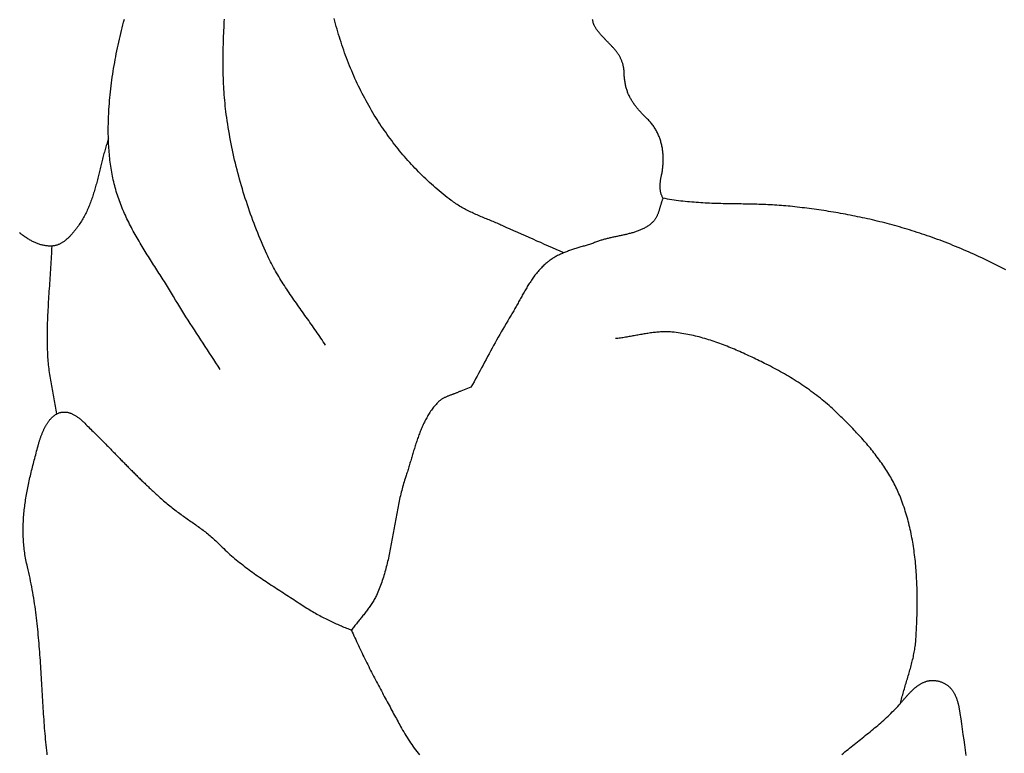
# Model space of a CAD drawing. Units: millimetres. Extents: x 2 to 713, y -89 to 89.
# Drawn here: x 117 to 149, y -43 to -19 of the extents above; entities that cross this region are included whole.
import ezdxf

# ---------------------------------------------------------------- set-up
doc = ezdxf.new("R2010")
doc.units = ezdxf.units.MM
doc.layers.add('Vector Layer 1', color=7, linetype='Continuous', lineweight=30)

msp = doc.modelspace()

# ---------------------------------------------------------------- linework, layer by layer
at = {"layer": 'Vector Layer 1', "color": 18, "lineweight": 30, "true_color": 0x000000, "extrusion": (0, 0, -1)}
for points in [[(-123.032, -30.132), (-122.962, -30.024), (-122.893, -29.917), (-122.823, -29.809), (-122.754, -29.702), (-122.684, -29.595), (-122.614, -29.488), (-122.544, -29.38), (-122.473, -29.273), (-122.403, -29.166), (-122.333, -29.059), (-122.263, -28.952), (-122.194, -28.844), (-122.124, -28.737), (-122.055, -28.629), (-121.986, -28.521), (-121.917, -28.413), (-121.849, -28.305), (-121.781, -28.196), (-121.714, -28.087), (-121.647, -27.978), (-121.581, -27.869), (-121.515, -27.759), (-121.515, -27.759), (-121.482, -27.704), (-121.449, -27.649), (-121.416, -27.594), (-121.383, -27.539), (-121.349, -27.485), (-121.315, -27.43), (-121.281, -27.376), (-121.247, -27.321), (-121.213, -27.267), (-121.178, -27.212), (-121.144, -27.158), (-121.109, -27.104), (-121.074, -27.05), (-121.039, -26.995), (-121.005, -26.941), (-120.97, -26.887), (-120.935, -26.832), (-120.9, -26.778), (-120.865, -26.724), (-120.831, -26.669), (-120.796, -26.615), (-120.761, -26.561), (-120.727, -26.506), (-120.693, -26.452), (-120.658, -26.397), (-120.624, -26.342), (-120.59, -26.288), (-120.556, -26.233), (-120.523, -26.178), (-120.489, -26.123), (-120.456, -26.068), (-120.423, -26.013), (-120.391, -25.957), (-120.358, -25.902), (-120.326, -25.846), (-120.295, -25.79), (-120.263, -25.735), (-120.232, -25.679), (-120.201, -25.622), (-120.171, -25.566), (-120.141, -25.51), (-120.111, -25.453), (-120.082, -25.396), (-120.054, -25.339), (-120.025, -25.282), (-119.998, -25.225), (-119.971, -25.167), (-119.944, -25.109), (-119.918, -25.051), (-119.892, -24.993), (-119.867, -24.934), (-119.842, -24.875), (-119.818, -24.816), (-119.795, -24.757), (-119.772, -24.698), (-119.75, -24.638), (-119.729, -24.578), (-119.708, -24.517), (-119.688, -24.457), (-119.669, -24.396), (-119.669, -24.396), (-119.65, -24.334), (-119.632, -24.272), (-119.615, -24.21), (-119.598, -24.147), (-119.582, -24.084), (-119.567, -24.021), (-119.553, -23.958), (-119.539, -23.895), (-119.526, -23.832), (-119.514, -23.768), (-119.502, -23.704), (-119.491, -23.64), (-119.48, -23.576), (-119.47, -23.512), (-119.461, -23.447), (-119.453, -23.383), (-119.445, -23.318), (-119.437, -23.254), (-119.43, -23.189), (-119.424, -23.124), (-119.418, -23.059), (-119.413, -22.994), (-119.409, -22.929), (-119.405, -22.864), (-119.401, -22.799), (-119.398, -22.734), (-119.395, -22.669), (-119.393, -22.603), (-119.391, -22.538), (-119.39, -22.473), (-119.39, -22.408), (-119.389, -22.343), (-119.389, -22.278), (-119.39, -22.213), (-119.391, -22.147), (-119.392, -22.082), (-119.394, -22.018), (-119.396, -21.953), (-119.399, -21.888), (-119.402, -21.823), (-119.405, -21.759), (-119.405, -21.759), (-119.411, -21.663), (-119.417, -21.567), (-119.424, -21.471), (-119.432, -21.375), (-119.44, -21.28), (-119.45, -21.184), (-119.46, -21.089), (-119.47, -20.993), (-119.482, -20.898), (-119.494, -20.802), (-119.507, -20.707), (-119.52, -20.612), (-119.534, -20.516), (-119.549, -20.421), (-119.564, -20.326), (-119.58, -20.231), (-119.597, -20.136), (-119.614, -20.042), (-119.632, -19.947), (-119.65, -19.852), (-119.669, -19.758), (-119.689, -19.663), (-119.709, -19.569), (-119.73, -19.475), (-119.751, -19.381), (-119.773, -19.287), (-119.795, -19.193), (-119.817, -19.099), (-119.841, -19.005), (-119.864, -18.912), (-119.888, -18.818), (-119.913, -18.725)], [(-126.46, -29.341), (-126.422, -29.283), (-126.384, -29.225), (-126.346, -29.167), (-126.308, -29.11), (-126.269, -29.052), (-126.23, -28.995), (-126.19, -28.938), (-126.151, -28.881), (-126.111, -28.824), (-126.071, -28.767), (-126.031, -28.71), (-125.991, -28.653), (-125.951, -28.597), (-125.911, -28.54), (-125.87, -28.483), (-125.83, -28.427), (-125.789, -28.37), (-125.749, -28.314), (-125.709, -28.257), (-125.668, -28.2), (-125.628, -28.144), (-125.588, -28.087), (-125.548, -28.03), (-125.508, -27.974), (-125.468, -27.917), (-125.428, -27.86), (-125.389, -27.803), (-125.349, -27.745), (-125.31, -27.688), (-125.271, -27.631), (-125.233, -27.573), (-125.194, -27.515), (-125.156, -27.457), (-125.119, -27.399), (-125.082, -27.341), (-125.045, -27.283), (-125.008, -27.224), (-124.972, -27.165), (-124.936, -27.106), (-124.901, -27.046), (-124.866, -26.987), (-124.832, -26.927), (-124.798, -26.867), (-124.765, -26.806), (-124.732, -26.746), (-124.7, -26.684), (-124.668, -26.623), (-124.637, -26.561), (-124.607, -26.499), (-124.577, -26.437), (-124.548, -26.374), (-124.548, -26.374), (-124.504, -26.276), (-124.46, -26.177), (-124.417, -26.079), (-124.374, -25.979), (-124.333, -25.88), (-124.291, -25.78), (-124.251, -25.68), (-124.211, -25.58), (-124.172, -25.479), (-124.133, -25.378), (-124.095, -25.277), (-124.058, -25.176), (-124.021, -25.074), (-123.985, -24.972), (-123.949, -24.87), (-123.915, -24.767), (-123.881, -24.664), (-123.847, -24.561), (-123.815, -24.458), (-123.782, -24.355), (-123.751, -24.251), (-123.721, -24.147), (-123.691, -24.043), (-123.661, -23.939), (-123.633, -23.835), (-123.605, -23.73), (-123.578, -23.625), (-123.551, -23.521), (-123.526, -23.415), (-123.501, -23.31), (-123.477, -23.205), (-123.453, -23.099), (-123.43, -22.994), (-123.408, -22.888), (-123.387, -22.782), (-123.366, -22.676), (-123.347, -22.57), (-123.328, -22.464), (-123.309, -22.357), (-123.292, -22.251), (-123.275, -22.144), (-123.259, -22.038), (-123.244, -21.931), (-123.229, -21.825), (-123.229, -21.825), (-123.218, -21.734), (-123.207, -21.643), (-123.197, -21.553), (-123.188, -21.462), (-123.179, -21.371), (-123.171, -21.28), (-123.164, -21.189), (-123.158, -21.098), (-123.152, -21.007), (-123.147, -20.916), (-123.142, -20.825), (-123.138, -20.734), (-123.135, -20.643), (-123.132, -20.552), (-123.13, -20.461), (-123.128, -20.37), (-123.127, -20.279), (-123.126, -20.187), (-123.126, -20.096), (-123.126, -20.005), (-123.127, -19.914), (-123.128, -19.822), (-123.13, -19.731), (-123.132, -19.64), (-123.134, -19.548), (-123.137, -19.457), (-123.14, -19.365), (-123.143, -19.274), (-123.147, -19.182), (-123.151, -19.091), (-123.155, -18.999), (-123.159, -18.908), (-123.164, -18.816), (-123.169, -18.725)], [(-134.214, -26.329), (-134.089, -26.274), (-133.963, -26.219), (-133.838, -26.164), (-133.712, -26.11), (-133.587, -26.056), (-133.461, -26.001), (-133.335, -25.947), (-133.21, -25.892), (-133.084, -25.838), (-132.959, -25.783), (-132.834, -25.727), (-132.709, -25.672), (-132.584, -25.616), (-132.46, -25.559), (-132.335, -25.502), (-132.335, -25.502), (-132.293, -25.482), (-132.251, -25.463), (-132.209, -25.444), (-132.166, -25.426), (-132.123, -25.407), (-132.081, -25.389), (-132.038, -25.371), (-131.995, -25.352), (-131.952, -25.334), (-131.909, -25.317), (-131.866, -25.299), (-131.823, -25.281), (-131.779, -25.263), (-131.736, -25.245), (-131.693, -25.228), (-131.65, -25.21), (-131.607, -25.192), (-131.564, -25.174), (-131.521, -25.155), (-131.478, -25.137), (-131.435, -25.119), (-131.393, -25.1), (-131.35, -25.081), (-131.308, -25.062), (-131.266, -25.043), (-131.224, -25.023), (-131.182, -25.003), (-131.14, -24.983), (-131.098, -24.963), (-131.057, -24.942), (-131.016, -24.92), (-130.975, -24.899), (-130.935, -24.877), (-130.895, -24.854), (-130.855, -24.831), (-130.815, -24.808), (-130.775, -24.784), (-130.736, -24.759), (-130.698, -24.734), (-130.659, -24.708), (-130.621, -24.682), (-130.584, -24.655), (-130.546, -24.628), (-130.546, -24.628), (-130.48, -24.578), (-130.415, -24.527), (-130.349, -24.476), (-130.284, -24.423), (-130.22, -24.371), (-130.156, -24.318), (-130.092, -24.264), (-130.029, -24.209), (-129.967, -24.154), (-129.905, -24.098), (-129.843, -24.042), (-129.782, -23.986), (-129.721, -23.928), (-129.661, -23.87), (-129.601, -23.812), (-129.541, -23.753), (-129.483, -23.694), (-129.424, -23.634), (-129.366, -23.573), (-129.309, -23.512), (-129.252, -23.451), (-129.196, -23.389), (-129.14, -23.327), (-129.085, -23.264), (-129.03, -23.201), (-128.975, -23.137), (-128.922, -23.073), (-128.868, -23.008), (-128.816, -22.943), (-128.764, -22.878), (-128.712, -22.812), (-128.661, -22.746), (-128.61, -22.679), (-128.56, -22.612), (-128.511, -22.545), (-128.462, -22.477), (-128.414, -22.409), (-128.366, -22.341), (-128.319, -22.272), (-128.272, -22.203), (-128.226, -22.134), (-128.181, -22.064), (-128.136, -21.994), (-128.092, -21.924), (-128.092, -21.924), (-128.045, -21.848), (-127.998, -21.771), (-127.953, -21.694), (-127.908, -21.616), (-127.863, -21.538), (-127.819, -21.46), (-127.776, -21.381), (-127.733, -21.302), (-127.692, -21.223), (-127.65, -21.143), (-127.61, -21.062), (-127.57, -20.982), (-127.53, -20.901), (-127.492, -20.819), (-127.454, -20.738), (-127.416, -20.656), (-127.38, -20.573), (-127.344, -20.491), (-127.308, -20.408), (-127.273, -20.324), (-127.239, -20.241), (-127.206, -20.157), (-127.173, -20.073), (-127.141, -19.989), (-127.109, -19.904), (-127.079, -19.819), (-127.048, -19.734), (-127.019, -19.649), (-126.99, -19.564), (-126.962, -19.478), (-126.934, -19.392), (-126.907, -19.306), (-126.881, -19.22), (-126.856, -19.134), (-126.831, -19.047), (-126.806, -18.96), (-126.783, -18.874), (-126.76, -18.787), (-126.737, -18.7)], [(-119.394, -22.618), (-119.379, -22.661), (-119.365, -22.704), (-119.351, -22.748), (-119.337, -22.791), (-119.324, -22.835), (-119.311, -22.879), (-119.298, -22.923), (-119.285, -22.967), (-119.273, -23.011), (-119.261, -23.055), (-119.249, -23.1), (-119.237, -23.144), (-119.225, -23.189), (-119.214, -23.233), (-119.202, -23.278), (-119.191, -23.323), (-119.18, -23.368), (-119.169, -23.412), (-119.158, -23.457), (-119.147, -23.502), (-119.136, -23.547), (-119.125, -23.592), (-119.114, -23.637), (-119.103, -23.682), (-119.092, -23.727), (-119.081, -23.772), (-119.07, -23.817), (-119.059, -23.861), (-119.048, -23.906), (-119.036, -23.951), (-119.025, -23.996), (-119.013, -24.04), (-119.001, -24.085), (-118.989, -24.129), (-118.977, -24.173), (-118.965, -24.217), (-118.952, -24.262), (-118.939, -24.305), (-118.926, -24.349), (-118.913, -24.393), (-118.899, -24.436), (-118.885, -24.48), (-118.871, -24.523), (-118.856, -24.566), (-118.841, -24.609), (-118.826, -24.651), (-118.81, -24.694), (-118.794, -24.736), (-118.778, -24.778), (-118.761, -24.82), (-118.743, -24.861), (-118.725, -24.903), (-118.707, -24.944), (-118.688, -24.985), (-118.668, -25.025), (-118.649, -25.065), (-118.628, -25.105), (-118.607, -25.145), (-118.585, -25.184), (-118.563, -25.223), (-118.54, -25.262), (-118.517, -25.301), (-118.493, -25.339), (-118.468, -25.376), (-118.442, -25.414), (-118.416, -25.451), (-118.416, -25.451), (-118.404, -25.468), (-118.391, -25.486), (-118.378, -25.503), (-118.365, -25.521), (-118.352, -25.538), (-118.339, -25.556), (-118.325, -25.574), (-118.311, -25.591), (-118.298, -25.609), (-118.284, -25.627), (-118.269, -25.644), (-118.255, -25.662), (-118.24, -25.679), (-118.226, -25.697), (-118.211, -25.714), (-118.196, -25.731), (-118.18, -25.748), (-118.165, -25.765), (-118.149, -25.782), (-118.134, -25.798), (-118.118, -25.814), (-118.101, -25.83), (-118.085, -25.846), (-118.069, -25.862), (-118.052, -25.877), (-118.035, -25.892), (-118.018, -25.906), (-118.001, -25.92), (-117.984, -25.934), (-117.966, -25.947), (-117.949, -25.961), (-117.931, -25.973), (-117.913, -25.985), (-117.894, -25.997), (-117.876, -26.008), (-117.858, -26.019), (-117.839, -26.029), (-117.82, -26.039), (-117.801, -26.048), (-117.782, -26.057), (-117.762, -26.065), (-117.743, -26.073), (-117.723, -26.079), (-117.703, -26.086), (-117.683, -26.091), (-117.663, -26.096), (-117.642, -26.1), (-117.622, -26.104), (-117.601, -26.107), (-117.58, -26.109), (-117.559, -26.11), (-117.559, -26.11), (-117.53, -26.111), (-117.501, -26.111), (-117.472, -26.111), (-117.443, -26.11), (-117.415, -26.107), (-117.387, -26.105), (-117.358, -26.101), (-117.33, -26.097), (-117.303, -26.092), (-117.275, -26.087), (-117.247, -26.081), (-117.22, -26.074), (-117.193, -26.067), (-117.166, -26.059), (-117.139, -26.05), (-117.112, -26.041), (-117.085, -26.031), (-117.059, -26.021), (-117.032, -26.01), (-117.006, -25.999), (-116.98, -25.987), (-116.954, -25.975), (-116.928, -25.962), (-116.902, -25.949), (-116.876, -25.935), (-116.851, -25.921), (-116.825, -25.906), (-116.8, -25.891), (-116.775, -25.876), (-116.75, -25.86), (-116.725, -25.844), (-116.7, -25.827), (-116.675, -25.81), (-116.65, -25.793), (-116.626, -25.775), (-116.601, -25.757), (-116.577, -25.739), (-116.552, -25.721), (-116.528, -25.702), (-116.504, -25.683)], [(-117.718, -31.573), (-117.708, -31.512), (-117.698, -31.451), (-117.687, -31.39), (-117.676, -31.329), (-117.665, -31.268), (-117.654, -31.206), (-117.643, -31.145), (-117.631, -31.084), (-117.619, -31.023), (-117.608, -30.962), (-117.596, -30.901), (-117.584, -30.84), (-117.573, -30.779), (-117.561, -30.718), (-117.55, -30.657), (-117.539, -30.596), (-117.528, -30.535), (-117.518, -30.474), (-117.507, -30.413), (-117.498, -30.352), (-117.488, -30.29), (-117.479, -30.229), (-117.47, -30.168), (-117.462, -30.106), (-117.455, -30.045), (-117.448, -29.983), (-117.442, -29.922), (-117.436, -29.86), (-117.431, -29.798), (-117.427, -29.737), (-117.427, -29.737), (-117.422, -29.65), (-117.418, -29.564), (-117.415, -29.478), (-117.412, -29.392), (-117.41, -29.305), (-117.409, -29.219), (-117.408, -29.133), (-117.408, -29.046), (-117.409, -28.96), (-117.41, -28.874), (-117.412, -28.787), (-117.414, -28.701), (-117.416, -28.615), (-117.419, -28.528), (-117.422, -28.442), (-117.426, -28.356), (-117.43, -28.269), (-117.435, -28.183), (-117.439, -28.097), (-117.444, -28.01), (-117.449, -27.924), (-117.455, -27.838), (-117.46, -27.751), (-117.466, -27.665), (-117.471, -27.578), (-117.477, -27.492), (-117.483, -27.406), (-117.489, -27.319), (-117.495, -27.233), (-117.501, -27.147), (-117.507, -27.06), (-117.512, -26.974), (-117.518, -26.887), (-117.524, -26.801), (-117.529, -26.715), (-117.534, -26.628), (-117.539, -26.542), (-117.544, -26.456), (-117.548, -26.369), (-117.552, -26.283), (-117.556, -26.197), (-117.559, -26.11)], [(-117.403, -42.676), (-117.397, -42.624), (-117.397, -42.624), (-117.387, -42.533), (-117.377, -42.442), (-117.368, -42.351), (-117.359, -42.259), (-117.35, -42.168), (-117.342, -42.077), (-117.334, -41.985), (-117.327, -41.894), (-117.319, -41.802), (-117.312, -41.711), (-117.305, -41.62), (-117.299, -41.528), (-117.292, -41.437), (-117.286, -41.345), (-117.28, -41.253), (-117.274, -41.162), (-117.269, -41.07), (-117.263, -40.979), (-117.257, -40.887), (-117.252, -40.795), (-117.246, -40.704), (-117.241, -40.612), (-117.236, -40.52), (-117.23, -40.428), (-117.225, -40.337), (-117.22, -40.245), (-117.214, -40.153), (-117.209, -40.061), (-117.203, -39.969), (-117.197, -39.877), (-117.191, -39.785), (-117.185, -39.693), (-117.179, -39.601), (-117.173, -39.51), (-117.166, -39.418), (-117.159, -39.325), (-117.152, -39.233), (-117.145, -39.141), (-117.137, -39.049), (-117.13, -38.957), (-117.121, -38.865), (-117.113, -38.773), (-117.104, -38.681), (-117.095, -38.589), (-117.085, -38.496), (-117.075, -38.404), (-117.065, -38.312), (-117.054, -38.22), (-117.042, -38.127), (-117.03, -38.035), (-117.018, -37.943), (-117.005, -37.851), (-116.992, -37.758), (-116.978, -37.666), (-116.963, -37.573), (-116.948, -37.481), (-116.932, -37.389), (-116.916, -37.296), (-116.899, -37.204), (-116.881, -37.111), (-116.863, -37.019), (-116.844, -36.926), (-116.824, -36.834), (-116.803, -36.741), (-116.782, -36.649), (-116.76, -36.556), (-116.76, -36.556), (-116.746, -36.498), (-116.733, -36.44), (-116.721, -36.383), (-116.709, -36.325), (-116.699, -36.268), (-116.689, -36.211), (-116.679, -36.154), (-116.671, -36.097), (-116.663, -36.04), (-116.656, -35.983), (-116.649, -35.927), (-116.643, -35.87), (-116.638, -35.814), (-116.634, -35.758), (-116.63, -35.701), (-116.626, -35.645), (-116.624, -35.589), (-116.622, -35.534), (-116.62, -35.478), (-116.619, -35.422), (-116.619, -35.366), (-116.619, -35.311), (-116.62, -35.255), (-116.621, -35.2), (-116.623, -35.144), (-116.626, -35.089), (-116.629, -35.033), (-116.632, -34.978), (-116.636, -34.923), (-116.64, -34.868), (-116.645, -34.812), (-116.651, -34.757), (-116.657, -34.702), (-116.663, -34.647), (-116.67, -34.591), (-116.677, -34.536), (-116.684, -34.481), (-116.692, -34.425), (-116.701, -34.37), (-116.71, -34.315), (-116.719, -34.259), (-116.728, -34.204), (-116.738, -34.149), (-116.748, -34.093), (-116.759, -34.037), (-116.77, -33.982), (-116.781, -33.926), (-116.793, -33.87), (-116.805, -33.815), (-116.817, -33.759), (-116.829, -33.703), (-116.842, -33.647), (-116.855, -33.59), (-116.868, -33.534), (-116.881, -33.478), (-116.895, -33.421), (-116.909, -33.365), (-116.923, -33.308), (-116.937, -33.251), (-116.952, -33.194), (-116.967, -33.137), (-116.982, -33.08), (-116.997, -33.023), (-117.012, -32.965), (-117.027, -32.907), (-117.042, -32.849), (-117.058, -32.791), (-117.074, -32.733), (-117.09, -32.675), (-117.105, -32.616), (-117.121, -32.558), (-117.121, -32.558), (-117.128, -32.534), (-117.134, -32.511), (-117.141, -32.488), (-117.148, -32.465), (-117.155, -32.442), (-117.162, -32.419), (-117.17, -32.396), (-117.177, -32.374), (-117.185, -32.351), (-117.192, -32.329), (-117.2, -32.307), (-117.208, -32.285), (-117.216, -32.263), (-117.225, -32.242), (-117.233, -32.22), (-117.242, -32.199), (-117.25, -32.178), (-117.259, -32.157), (-117.268, -32.137), (-117.278, -32.116), (-117.287, -32.096), (-117.296, -32.076), (-117.306, -32.056), (-117.316, -32.037), (-117.326, -32.018), (-117.336, -31.999), (-117.346, -31.98), (-117.356, -31.961), (-117.367, -31.943), (-117.377, -31.925), (-117.388, -31.908), (-117.399, -31.891), (-117.41, -31.873), (-117.421, -31.857), (-117.433, -31.84), (-117.444, -31.824), (-117.456, -31.809), (-117.467, -31.793), (-117.479, -31.778), (-117.492, -31.763), (-117.504, -31.749), (-117.516, -31.735), (-117.529, -31.721), (-117.541, -31.708), (-117.554, -31.695), (-117.567, -31.683), (-117.58, -31.67), (-117.594, -31.659), (-117.607, -31.647), (-117.621, -31.637), (-117.634, -31.626), (-117.648, -31.616), (-117.662, -31.606), (-117.676, -31.597), (-117.691, -31.588), (-117.705, -31.58), (-117.72, -31.572), (-117.735, -31.565), (-117.75, -31.558), (-117.765, -31.551), (-117.78, -31.546), (-117.795, -31.54), (-117.811, -31.535), (-117.826, -31.531), (-117.842, -31.527), (-117.858, -31.523), (-117.874, -31.52), (-117.891, -31.518), (-117.907, -31.516), (-117.924, -31.515), (-117.941, -31.514), (-117.957, -31.514), (-117.974, -31.514), (-117.992, -31.515), (-118.009, -31.516), (-118.027, -31.519), (-118.044, -31.521), (-118.062, -31.524), (-118.08, -31.528), (-118.098, -31.533), (-118.116, -31.538), (-118.135, -31.544), (-118.153, -31.55), (-118.172, -31.557), (-118.191, -31.564), (-118.21, -31.573), (-118.229, -31.582), (-118.249, -31.591), (-118.268, -31.601), (-118.288, -31.612), (-118.308, -31.624), (-118.328, -31.636), (-118.348, -31.649), (-118.368, -31.663), (-118.389, -31.677), (-118.409, -31.692), (-118.43, -31.708), (-118.451, -31.724), (-118.472, -31.741), (-118.493, -31.759), (-118.515, -31.778), (-118.536, -31.798), (-118.558, -31.818), (-118.58, -31.839), (-118.58, -31.839), (-118.621, -31.879), (-118.662, -31.919), (-118.703, -31.959), (-118.742, -31.998), (-118.782, -32.036), (-118.82, -32.075), (-118.858, -32.112), (-118.896, -32.15), (-118.933, -32.186), (-118.97, -32.223), (-119.006, -32.259), (-119.041, -32.294), (-119.077, -32.33), (-119.111, -32.364), (-119.146, -32.399), (-119.18, -32.433), (-119.213, -32.467), (-119.246, -32.5), (-119.279, -32.533), (-119.311, -32.566), (-119.343, -32.599), (-119.375, -32.631), (-119.406, -32.663), (-119.437, -32.694), (-119.468, -32.725), (-119.498, -32.757), (-119.529, -32.787), (-119.559, -32.818), (-119.588, -32.848), (-119.618, -32.878), (-119.647, -32.908), (-119.676, -32.938), (-119.705, -32.967), (-119.733, -32.997), (-119.762, -33.026), (-119.79, -33.055), (-119.818, -33.083), (-119.846, -33.112), (-119.874, -33.141), (-119.902, -33.169), (-119.93, -33.197), (-119.957, -33.225), (-119.985, -33.253), (-120.012, -33.281), (-120.04, -33.309), (-120.067, -33.337), (-120.095, -33.365), (-120.122, -33.392), (-120.15, -33.42), (-120.177, -33.448), (-120.205, -33.475), (-120.233, -33.503), (-120.26, -33.53), (-120.288, -33.558), (-120.316, -33.585), (-120.344, -33.613), (-120.372, -33.641), (-120.4, -33.668), (-120.428, -33.696), (-120.457, -33.724), (-120.486, -33.752), (-120.515, -33.78), (-120.544, -33.808), (-120.573, -33.836), (-120.603, -33.864), (-120.632, -33.892), (-120.662, -33.921), (-120.693, -33.95), (-120.723, -33.978), (-120.754, -34.007), (-120.785, -34.036), (-120.817, -34.066), (-120.849, -34.095), (-120.881, -34.125), (-120.913, -34.155), (-120.946, -34.185), (-120.979, -34.215), (-121.013, -34.246), (-121.047, -34.276), (-121.082, -34.307), (-121.117, -34.339), (-121.152, -34.37), (-121.188, -34.402), (-121.188, -34.402), (-121.228, -34.438), (-121.269, -34.472), (-121.309, -34.507), (-121.35, -34.54), (-121.391, -34.573), (-121.431, -34.606), (-121.472, -34.638), (-121.512, -34.669), (-121.553, -34.7), (-121.594, -34.731), (-121.634, -34.761), (-121.675, -34.791), (-121.715, -34.82), (-121.756, -34.849), (-121.796, -34.878), (-121.836, -34.907), (-121.877, -34.935), (-121.917, -34.964), (-121.957, -34.992), (-121.997, -35.02), (-122.037, -35.048), (-122.077, -35.076), (-122.117, -35.104), (-122.157, -35.132), (-122.196, -35.16), (-122.236, -35.188), (-122.275, -35.216), (-122.314, -35.245), (-122.354, -35.273), (-122.393, -35.302), (-122.432, -35.331), (-122.471, -35.36), (-122.509, -35.39), (-122.548, -35.42), (-122.586, -35.45), (-122.624, -35.481), (-122.662, -35.512), (-122.7, -35.544), (-122.738, -35.576), (-122.776, -35.609), (-122.813, -35.642), (-122.85, -35.676), (-122.887, -35.71), (-122.924, -35.746), (-122.961, -35.781), (-122.997, -35.818), (-122.997, -35.818), (-123.046, -35.867), (-123.095, -35.916), (-123.144, -35.963), (-123.194, -36.011), (-123.244, -36.057), (-123.294, -36.103), (-123.345, -36.148), (-123.396, -36.193), (-123.448, -36.237), (-123.499, -36.281), (-123.551, -36.324), (-123.604, -36.367), (-123.656, -36.409), (-123.709, -36.451), (-123.762, -36.493), (-123.815, -36.534), (-123.869, -36.574), (-123.923, -36.614), (-123.977, -36.654), (-124.031, -36.694), (-124.085, -36.733), (-124.14, -36.772), (-124.195, -36.81), (-124.249, -36.848), (-124.305, -36.887), (-124.36, -36.924), (-124.415, -36.962), (-124.471, -36.999), (-124.526, -37.037), (-124.582, -37.074), (-124.638, -37.111), (-124.694, -37.147), (-124.75, -37.184), (-124.806, -37.221), (-124.862, -37.257), (-124.919, -37.294), (-124.975, -37.33), (-125.032, -37.367), (-125.088, -37.403), (-125.144, -37.439), (-125.201, -37.476), (-125.257, -37.513), (-125.314, -37.549), (-125.37, -37.586), (-125.427, -37.623), (-125.483, -37.66), (-125.539, -37.697), (-125.596, -37.734), (-125.652, -37.772), (-125.652, -37.772), (-125.701, -37.804), (-125.75, -37.836), (-125.798, -37.867), (-125.847, -37.898), (-125.895, -37.927), (-125.942, -37.956), (-125.99, -37.985), (-126.037, -38.013), (-126.084, -38.04), (-126.131, -38.067), (-126.177, -38.093), (-126.223, -38.118), (-126.269, -38.143), (-126.315, -38.167), (-126.36, -38.191), (-126.406, -38.215), (-126.451, -38.238), (-126.495, -38.26), (-126.54, -38.282), (-126.584, -38.304), (-126.628, -38.325), (-126.672, -38.345), (-126.715, -38.366), (-126.759, -38.386), (-126.802, -38.405), (-126.845, -38.424), (-126.887, -38.443), (-126.93, -38.462), (-126.972, -38.48), (-127.014, -38.498), (-127.056, -38.515), (-127.097, -38.533), (-127.139, -38.55), (-127.18, -38.567), (-127.221, -38.583), (-127.262, -38.6), (-127.302, -38.616), (-127.302, -38.616), (-127.329, -38.678), (-127.356, -38.739), (-127.383, -38.801), (-127.411, -38.863), (-127.439, -38.925), (-127.468, -38.987), (-127.496, -39.049), (-127.525, -39.112), (-127.555, -39.174), (-127.584, -39.237), (-127.614, -39.299), (-127.644, -39.362), (-127.675, -39.425), (-127.705, -39.487), (-127.736, -39.55), (-127.767, -39.612), (-127.798, -39.675), (-127.829, -39.737), (-127.861, -39.8), (-127.892, -39.862), (-127.924, -39.924), (-127.956, -39.986), (-127.987, -40.048), (-128.019, -40.11), (-128.051, -40.171), (-128.083, -40.233), (-128.115, -40.294), (-128.147, -40.354), (-128.179, -40.415), (-128.211, -40.475), (-128.243, -40.535), (-128.274, -40.595), (-128.306, -40.655), (-128.338, -40.714), (-128.369, -40.772), (-128.4, -40.831), (-128.432, -40.889), (-128.463, -40.946), (-128.494, -41.003), (-128.524, -41.06), (-128.555, -41.116), (-128.585, -41.172), (-128.615, -41.228), (-128.645, -41.282), (-128.674, -41.337), (-128.704, -41.39), (-128.732, -41.444), (-128.761, -41.496), (-128.789, -41.548), (-128.817, -41.6), (-128.845, -41.651), (-128.872, -41.701), (-128.899, -41.75), (-128.899, -41.75), (-128.932, -41.811), (-128.966, -41.871), (-129.001, -41.931), (-129.036, -41.991), (-129.072, -42.05), (-129.109, -42.109), (-129.147, -42.167), (-129.185, -42.225), (-129.223, -42.283), (-129.263, -42.34), (-129.303, -42.397), (-129.343, -42.453), (-129.385, -42.509), (-129.427, -42.564), (-129.469, -42.619), (-129.512, -42.674)], [(-143.256, -42.664), (-143.307, -42.622), (-143.357, -42.581), (-143.408, -42.539), (-143.458, -42.498), (-143.509, -42.457), (-143.56, -42.416), (-143.611, -42.375), (-143.662, -42.334), (-143.714, -42.293), (-143.765, -42.252), (-143.816, -42.211), (-143.867, -42.171), (-143.918, -42.13), (-143.969, -42.089), (-144.02, -42.048), (-144.071, -42.007), (-144.122, -41.965), (-144.172, -41.924), (-144.222, -41.883), (-144.273, -41.841), (-144.323, -41.8), (-144.372, -41.758), (-144.422, -41.715), (-144.471, -41.673), (-144.52, -41.631), (-144.568, -41.588), (-144.617, -41.545), (-144.664, -41.501), (-144.712, -41.458), (-144.759, -41.414), (-144.805, -41.369), (-144.852, -41.325), (-144.897, -41.28), (-144.942, -41.234), (-144.987, -41.188), (-145.031, -41.142), (-145.075, -41.096), (-145.118, -41.048), (-145.16, -41.001), (-145.16, -41.001), (-145.174, -40.985), (-145.188, -40.969), (-145.202, -40.953), (-145.216, -40.937), (-145.23, -40.921), (-145.244, -40.904), (-145.258, -40.888), (-145.272, -40.871), (-145.287, -40.855), (-145.301, -40.839), (-145.315, -40.822), (-145.33, -40.806), (-145.344, -40.789), (-145.359, -40.773), (-145.373, -40.756), (-145.388, -40.74), (-145.403, -40.724), (-145.418, -40.707), (-145.433, -40.691), (-145.448, -40.675), (-145.463, -40.659), (-145.478, -40.643), (-145.493, -40.628), (-145.509, -40.612), (-145.524, -40.597), (-145.54, -40.582), (-145.556, -40.566), (-145.571, -40.552), (-145.587, -40.537), (-145.603, -40.523), (-145.62, -40.509), (-145.636, -40.495), (-145.652, -40.481), (-145.669, -40.468), (-145.686, -40.454), (-145.702, -40.442), (-145.719, -40.429), (-145.737, -40.417), (-145.754, -40.405), (-145.771, -40.394), (-145.789, -40.383), (-145.807, -40.372), (-145.824, -40.361), (-145.842, -40.351), (-145.861, -40.342), (-145.879, -40.333), (-145.897, -40.324), (-145.916, -40.316), (-145.935, -40.308), (-145.954, -40.3), (-145.973, -40.294), (-145.993, -40.287), (-146.012, -40.281), (-146.032, -40.276), (-146.052, -40.271), (-146.072, -40.267), (-146.093, -40.263), (-146.113, -40.26), (-146.134, -40.257), (-146.155, -40.255), (-146.176, -40.254), (-146.197, -40.253), (-146.219, -40.253), (-146.241, -40.253), (-146.263, -40.254), (-146.285, -40.256), (-146.308, -40.259), (-146.33, -40.262), (-146.353, -40.266), (-146.377, -40.27), (-146.4, -40.275), (-146.424, -40.282), (-146.424, -40.282), (-146.447, -40.288), (-146.47, -40.295), (-146.492, -40.303), (-146.514, -40.311), (-146.535, -40.32), (-146.556, -40.329), (-146.576, -40.339), (-146.595, -40.349), (-146.614, -40.359), (-146.633, -40.37), (-146.651, -40.382), (-146.669, -40.394), (-146.686, -40.406), (-146.702, -40.419), (-146.718, -40.432), (-146.734, -40.446), (-146.749, -40.46), (-146.764, -40.474), (-146.779, -40.489), (-146.793, -40.504), (-146.806, -40.519), (-146.819, -40.535), (-146.832, -40.551), (-146.845, -40.567), (-146.856, -40.584), (-146.868, -40.601), (-146.879, -40.618), (-146.89, -40.635), (-146.901, -40.653), (-146.911, -40.671), (-146.921, -40.69), (-146.93, -40.708), (-146.939, -40.727), (-146.948, -40.746), (-146.957, -40.765), (-146.965, -40.784), (-146.973, -40.804), (-146.981, -40.824), (-146.988, -40.844), (-146.995, -40.864), (-147.002, -40.884), (-147.008, -40.905), (-147.015, -40.925), (-147.021, -40.946), (-147.027, -40.967), (-147.032, -40.988), (-147.038, -41.009), (-147.043, -41.03), (-147.048, -41.051), (-147.053, -41.072), (-147.058, -41.093), (-147.062, -41.115), (-147.066, -41.136), (-147.071, -41.157), (-147.075, -41.179), (-147.078, -41.2), (-147.082, -41.222), (-147.086, -41.243), (-147.089, -41.265), (-147.093, -41.286), (-147.096, -41.307), (-147.099, -41.329), (-147.099, -41.329), (-147.124, -41.5), (-147.149, -41.671), (-147.173, -41.842), (-147.197, -42.012), (-147.221, -42.183), (-147.245, -42.354), (-147.269, -42.525), (-147.293, -42.697)]]:
    msp.add_lwpolyline(points, dxfattribs=at)
at = {"layer": 'Vector Layer 1', "color": 18, "lineweight": 30, "true_color": 0x000000}
for points in [[(148.591, -26.889), (148.504, -26.843), (148.416, -26.798), (148.329, -26.753), (148.242, -26.709), (148.155, -26.665), (148.068, -26.622), (147.981, -26.58), (147.895, -26.539), (147.809, -26.498), (147.723, -26.457), (147.637, -26.418), (147.551, -26.379), (147.466, -26.34), (147.38, -26.302), (147.295, -26.265), (147.21, -26.229), (147.125, -26.192), (147.041, -26.157), (146.956, -26.122), (146.872, -26.088), (146.788, -26.054), (146.704, -26.021), (146.62, -25.988), (146.536, -25.956), (146.452, -25.925), (146.369, -25.894), (146.286, -25.863), (146.203, -25.833), (146.12, -25.804), (146.037, -25.775), (145.954, -25.747), (145.872, -25.719), (145.789, -25.691), (145.707, -25.665), (145.625, -25.638), (145.543, -25.612), (145.461, -25.587), (145.38, -25.562), (145.298, -25.538), (145.216, -25.514), (145.135, -25.49), (145.054, -25.467), (144.973, -25.444), (144.892, -25.422), (144.811, -25.4), (144.73, -25.379), (144.65, -25.358), (144.569, -25.338), (144.489, -25.318), (144.408, -25.298), (144.328, -25.279), (144.248, -25.26), (144.168, -25.241), (144.088, -25.223), (144.008, -25.206), (143.929, -25.188), (143.849, -25.171), (143.77, -25.155), (143.69, -25.139), (143.611, -25.123), (143.531, -25.107), (143.452, -25.092), (143.373, -25.077), (143.294, -25.063), (143.215, -25.049), (143.136, -25.035), (143.058, -25.021), (142.979, -25.008), (142.9, -24.995), (142.822, -24.983), (142.743, -24.97), (142.665, -24.958), (142.587, -24.946), (142.508, -24.935), (142.43, -24.924), (142.352, -24.913), (142.274, -24.902), (142.196, -24.892), (142.118, -24.882), (142.04, -24.872), (141.962, -24.862), (141.884, -24.853), (141.806, -24.843), (141.728, -24.834), (141.651, -24.826), (141.651, -24.826), (141.578, -24.818), (141.506, -24.811), (141.433, -24.804), (141.36, -24.798), (141.288, -24.792), (141.215, -24.787), (141.142, -24.782), (141.07, -24.777), (140.997, -24.773), (140.924, -24.769), (140.851, -24.766), (140.778, -24.763), (140.705, -24.76), (140.633, -24.757), (140.56, -24.755), (140.487, -24.753), (140.414, -24.751), (140.341, -24.749), (140.268, -24.748), (140.195, -24.746), (140.122, -24.745), (140.049, -24.744), (139.976, -24.742), (139.903, -24.741), (139.83, -24.74), (139.757, -24.739), (139.684, -24.738), (139.611, -24.736), (139.538, -24.735), (139.465, -24.733), (139.392, -24.732), (139.319, -24.73), (139.246, -24.728), (139.173, -24.726), (139.101, -24.723), (139.028, -24.721), (138.955, -24.718), (138.882, -24.715), (138.809, -24.711), (138.737, -24.707), (138.664, -24.703), (138.591, -24.698), (138.519, -24.693), (138.446, -24.688), (138.374, -24.682), (138.301, -24.676), (138.229, -24.669), (138.156, -24.661), (138.084, -24.654), (138.012, -24.645), (137.94, -24.636), (137.868, -24.626), (137.796, -24.616), (137.724, -24.605), (137.652, -24.593), (137.58, -24.581), (137.508, -24.567), (137.436, -24.554), (137.436, -24.554), (137.425, -24.533), (137.415, -24.512), (137.406, -24.491), (137.398, -24.47), (137.39, -24.449), (137.382, -24.428), (137.376, -24.406), (137.37, -24.385), (137.365, -24.363), (137.36, -24.341), (137.356, -24.319), (137.353, -24.297), (137.35, -24.275), (137.348, -24.252), (137.346, -24.23), (137.344, -24.208), (137.344, -24.185), (137.343, -24.163), (137.343, -24.14), (137.344, -24.118), (137.345, -24.095), (137.347, -24.072), (137.348, -24.05), (137.351, -24.027), (137.353, -24.005), (137.356, -23.982), (137.359, -23.96), (137.363, -23.937), (137.367, -23.915), (137.371, -23.893), (137.375, -23.87), (137.38, -23.848), (137.385, -23.826), (137.385, -23.826), (137.392, -23.793), (137.399, -23.76), (137.405, -23.727), (137.411, -23.694), (137.417, -23.66), (137.422, -23.627), (137.426, -23.594), (137.43, -23.56), (137.434, -23.526), (137.437, -23.493), (137.44, -23.459), (137.442, -23.426), (137.444, -23.392), (137.445, -23.358), (137.446, -23.325), (137.446, -23.291), (137.446, -23.257), (137.445, -23.224), (137.444, -23.19), (137.442, -23.157), (137.44, -23.123), (137.437, -23.09), (137.434, -23.057), (137.43, -23.024), (137.426, -22.99), (137.421, -22.957), (137.416, -22.925), (137.41, -22.892), (137.403, -22.859), (137.396, -22.827), (137.389, -22.794), (137.38, -22.762), (137.372, -22.73), (137.362, -22.698), (137.353, -22.666), (137.342, -22.635), (137.331, -22.604), (137.32, -22.573), (137.308, -22.542), (137.295, -22.511), (137.282, -22.481), (137.268, -22.45), (137.253, -22.42), (137.238, -22.391), (137.222, -22.361), (137.206, -22.332), (137.189, -22.303), (137.171, -22.275), (137.153, -22.246), (137.134, -22.218), (137.115, -22.191), (137.095, -22.163), (137.074, -22.136), (137.053, -22.11), (137.031, -22.083), (137.008, -22.058), (136.985, -22.032), (136.961, -22.007), (136.936, -21.982), (136.936, -21.982), (136.914, -21.96), (136.892, -21.938), (136.87, -21.916), (136.848, -21.894), (136.827, -21.872), (136.805, -21.851), (136.784, -21.829), (136.764, -21.807), (136.743, -21.785), (136.723, -21.764), (136.703, -21.742), (136.683, -21.72), (136.664, -21.698), (136.645, -21.676), (136.626, -21.654), (136.607, -21.632), (136.589, -21.61), (136.571, -21.588), (136.554, -21.566), (136.537, -21.543), (136.52, -21.52), (136.503, -21.498), (136.487, -21.475), (136.471, -21.452), (136.455, -21.428), (136.44, -21.405), (136.425, -21.381), (136.411, -21.357), (136.397, -21.333), (136.383, -21.308), (136.369, -21.284), (136.356, -21.259), (136.344, -21.233), (136.332, -21.208), (136.32, -21.182), (136.309, -21.156), (136.298, -21.129), (136.287, -21.102), (136.277, -21.075), (136.267, -21.047), (136.258, -21.019), (136.25, -20.991), (136.241, -20.962), (136.233, -20.933), (136.226, -20.903), (136.219, -20.873), (136.213, -20.843), (136.207, -20.812), (136.201, -20.78), (136.196, -20.748), (136.192, -20.715), (136.188, -20.682), (136.185, -20.649), (136.182, -20.615), (136.179, -20.58), (136.177, -20.545), (136.176, -20.509), (136.176, -20.509), (136.175, -20.48), (136.173, -20.451), (136.171, -20.423), (136.169, -20.395), (136.165, -20.368), (136.162, -20.341), (136.158, -20.315), (136.154, -20.29), (136.149, -20.265), (136.143, -20.24), (136.138, -20.216), (136.132, -20.193), (136.125, -20.17), (136.118, -20.147), (136.111, -20.125), (136.103, -20.103), (136.095, -20.081), (136.087, -20.06), (136.078, -20.039), (136.069, -20.019), (136.059, -19.999), (136.049, -19.979), (136.039, -19.96), (136.029, -19.94), (136.018, -19.922), (136.007, -19.903), (135.995, -19.884), (135.983, -19.866), (135.971, -19.848), (135.959, -19.83), (135.946, -19.813), (135.934, -19.795), (135.92, -19.778), (135.907, -19.761), (135.893, -19.744), (135.88, -19.727), (135.865, -19.71), (135.851, -19.694), (135.837, -19.677), (135.822, -19.661), (135.807, -19.644), (135.792, -19.628), (135.777, -19.611), (135.761, -19.595), (135.746, -19.578), (135.73, -19.562), (135.714, -19.545), (135.698, -19.528), (135.681, -19.512), (135.665, -19.495), (135.649, -19.478), (135.632, -19.461), (135.615, -19.444), (135.598, -19.427), (135.582, -19.409), (135.565, -19.392), (135.547, -19.374), (135.53, -19.356), (135.513, -19.338), (135.496, -19.319), (135.479, -19.301), (135.461, -19.282), (135.444, -19.263), (135.426, -19.243), (135.409, -19.223), (135.391, -19.203), (135.374, -19.183), (135.357, -19.162), (135.339, -19.141), (135.322, -19.119), (135.304, -19.098), (135.287, -19.075), (135.287, -19.075), (135.273, -19.057), (135.26, -19.038), (135.247, -19.019), (135.236, -19), (135.225, -18.982), (135.215, -18.963), (135.205, -18.944), (135.197, -18.925), (135.189, -18.907), (135.182, -18.888), (135.175, -18.869), (135.169, -18.85), (135.164, -18.832), (135.16, -18.813), (135.156, -18.794), (135.153, -18.776), (135.15, -18.757), (135.148, -18.739)], [(137.436, -24.554), (137.428, -24.572), (137.421, -24.591), (137.413, -24.611), (137.406, -24.63), (137.399, -24.65), (137.393, -24.67), (137.386, -24.689), (137.38, -24.709), (137.374, -24.73), (137.368, -24.75), (137.362, -24.77), (137.356, -24.79), (137.35, -24.811), (137.344, -24.831), (137.338, -24.851), (137.333, -24.872), (137.327, -24.892), (137.321, -24.912), (137.315, -24.932), (137.309, -24.952), (137.302, -24.972), (137.296, -24.992), (137.289, -25.012), (137.282, -25.032), (137.275, -25.051), (137.268, -25.07), (137.26, -25.089), (137.252, -25.108), (137.244, -25.127), (137.236, -25.145), (137.227, -25.163), (137.217, -25.181), (137.207, -25.199), (137.197, -25.216), (137.187, -25.233), (137.175, -25.249), (137.164, -25.266), (137.151, -25.281), (137.139, -25.297), (137.125, -25.312), (137.111, -25.326), (137.097, -25.341), (137.097, -25.341), (137.075, -25.36), (137.053, -25.38), (137.03, -25.398), (137.007, -25.416), (136.984, -25.433), (136.96, -25.45), (136.936, -25.466), (136.911, -25.482), (136.887, -25.497), (136.862, -25.511), (136.836, -25.525), (136.811, -25.539), (136.785, -25.552), (136.758, -25.564), (136.732, -25.576), (136.705, -25.588), (136.678, -25.599), (136.651, -25.61), (136.624, -25.621), (136.596, -25.631), (136.568, -25.641), (136.54, -25.65), (136.512, -25.659), (136.483, -25.668), (136.455, -25.677), (136.426, -25.685), (136.397, -25.693), (136.368, -25.701), (136.339, -25.708), (136.309, -25.716), (136.28, -25.723), (136.25, -25.73), (136.221, -25.737), (136.191, -25.744), (136.161, -25.75), (136.131, -25.757), (136.101, -25.763), (136.071, -25.77), (136.041, -25.776), (136.011, -25.782), (135.981, -25.789), (135.951, -25.795), (135.921, -25.801), (135.891, -25.807), (135.861, -25.814), (135.831, -25.82), (135.801, -25.827), (135.771, -25.833), (135.742, -25.84), (135.712, -25.847), (135.682, -25.854), (135.653, -25.861), (135.623, -25.868), (135.594, -25.876), (135.564, -25.883), (135.535, -25.891), (135.506, -25.899), (135.477, -25.908), (135.449, -25.916), (135.42, -25.925), (135.392, -25.935), (135.364, -25.944), (135.336, -25.954), (135.308, -25.965), (135.308, -25.965), (135.275, -25.977), (135.242, -25.989), (135.209, -26.001), (135.175, -26.012), (135.142, -26.024), (135.108, -26.035), (135.074, -26.046), (135.041, -26.057), (135.007, -26.068), (134.973, -26.078), (134.939, -26.089), (134.905, -26.099), (134.87, -26.11), (134.836, -26.12), (134.802, -26.13), (134.768, -26.141), (134.734, -26.151), (134.7, -26.161), (134.665, -26.172), (134.631, -26.183), (134.597, -26.193), (134.563, -26.204), (134.529, -26.215), (134.496, -26.226), (134.462, -26.237), (134.428, -26.249), (134.395, -26.26), (134.361, -26.272), (134.328, -26.284), (134.295, -26.297), (134.262, -26.309), (134.23, -26.322), (134.197, -26.336), (134.165, -26.349), (134.133, -26.363), (134.101, -26.378), (134.069, -26.393), (134.038, -26.408), (134.007, -26.424), (133.976, -26.44), (133.945, -26.456), (133.915, -26.473), (133.885, -26.491), (133.856, -26.509), (133.826, -26.528), (133.797, -26.547), (133.769, -26.567), (133.741, -26.587), (133.713, -26.609), (133.685, -26.63), (133.685, -26.63), (133.654, -26.656), (133.624, -26.682), (133.594, -26.709), (133.565, -26.736), (133.536, -26.764), (133.507, -26.792), (133.479, -26.82), (133.452, -26.849), (133.425, -26.879), (133.398, -26.909), (133.372, -26.939), (133.347, -26.969), (133.321, -27.001), (133.297, -27.032), (133.272, -27.064), (133.248, -27.096), (133.224, -27.128), (133.201, -27.161), (133.177, -27.194), (133.155, -27.227), (133.132, -27.261), (133.11, -27.294), (133.088, -27.328), (133.066, -27.363), (133.044, -27.397), (133.023, -27.432), (133.002, -27.467), (132.981, -27.502), (132.96, -27.537), (132.94, -27.572), (132.919, -27.608), (132.899, -27.643), (132.879, -27.679), (132.859, -27.715), (132.839, -27.75), (132.819, -27.786), (132.799, -27.822), (132.779, -27.858), (132.76, -27.894), (132.74, -27.93), (132.72, -27.966), (132.7, -28.002), (132.681, -28.038), (132.661, -28.074), (132.641, -28.109), (132.621, -28.145), (132.601, -28.181), (132.581, -28.216), (132.561, -28.252), (132.541, -28.287), (132.52, -28.322), (132.5, -28.357), (132.479, -28.392), (132.458, -28.426), (132.437, -28.461), (132.437, -28.461), (132.384, -28.548), (132.331, -28.636), (132.278, -28.725), (132.226, -28.814), (132.175, -28.902), (132.124, -28.992), (132.073, -29.081), (132.023, -29.171), (131.973, -29.261), (131.923, -29.351), (131.874, -29.441), (131.825, -29.531), (131.776, -29.622), (131.727, -29.712), (131.679, -29.803), (131.63, -29.894), (131.582, -29.984), (131.533, -30.075), (131.484, -30.166), (131.436, -30.256), (131.387, -30.347), (131.338, -30.437), (131.288, -30.527), (131.239, -30.617), (131.189, -30.707), (131.189, -30.707), (130.856, -30.832), (130.856, -30.832), (130.837, -30.842), (130.818, -30.851), (130.798, -30.86), (130.778, -30.868), (130.758, -30.877), (130.738, -30.885), (130.717, -30.893), (130.697, -30.901), (130.676, -30.909), (130.656, -30.917), (130.635, -30.924), (130.615, -30.932), (130.594, -30.94), (130.573, -30.947), (130.553, -30.955), (130.532, -30.962), (130.511, -30.97), (130.491, -30.978), (130.47, -30.986), (130.45, -30.994), (130.43, -31.002), (130.41, -31.011), (130.39, -31.019), (130.37, -31.028), (130.351, -31.038), (130.331, -31.047), (130.312, -31.057), (130.294, -31.067), (130.275, -31.077), (130.257, -31.088), (130.239, -31.099), (130.221, -31.111), (130.204, -31.123), (130.187, -31.136), (130.17, -31.149), (130.154, -31.162), (130.138, -31.176), (130.123, -31.191), (130.108, -31.206), (130.108, -31.206), (130.08, -31.237), (130.052, -31.267), (130.026, -31.298), (130, -31.329), (129.974, -31.361), (129.95, -31.393), (129.925, -31.426), (129.902, -31.459), (129.878, -31.492), (129.856, -31.526), (129.834, -31.56), (129.812, -31.594), (129.791, -31.629), (129.77, -31.664), (129.75, -31.7), (129.731, -31.735), (129.711, -31.771), (129.693, -31.808), (129.674, -31.844), (129.656, -31.881), (129.638, -31.918), (129.621, -31.955), (129.604, -31.993), (129.588, -32.031), (129.572, -32.069), (129.556, -32.107), (129.54, -32.146), (129.525, -32.184), (129.51, -32.223), (129.495, -32.262), (129.481, -32.301), (129.467, -32.34), (129.453, -32.38), (129.439, -32.419), (129.426, -32.459), (129.412, -32.499), (129.399, -32.539), (129.386, -32.579), (129.373, -32.619), (129.361, -32.659), (129.348, -32.699), (129.336, -32.739), (129.324, -32.78), (129.311, -32.82), (129.299, -32.861), (129.287, -32.901), (129.275, -32.941), (129.263, -32.982), (129.251, -33.022), (129.24, -33.062), (129.228, -33.103), (129.216, -33.143), (129.204, -33.183), (129.192, -33.223), (129.18, -33.263), (129.168, -33.303), (129.156, -33.343), (129.143, -33.383), (129.131, -33.423), (129.119, -33.462), (129.106, -33.502), (129.093, -33.541), (129.081, -33.58), (129.068, -33.619), (129.068, -33.619), (129.049, -33.675), (129.031, -33.731), (129.014, -33.787), (128.997, -33.843), (128.981, -33.899), (128.965, -33.956), (128.95, -34.012), (128.935, -34.069), (128.92, -34.126), (128.906, -34.183), (128.893, -34.24), (128.879, -34.298), (128.866, -34.355), (128.854, -34.412), (128.841, -34.47), (128.829, -34.528), (128.817, -34.585), (128.806, -34.643), (128.795, -34.701), (128.783, -34.759), (128.773, -34.817), (128.762, -34.875), (128.751, -34.933), (128.741, -34.991), (128.73, -35.05), (128.72, -35.108), (128.71, -35.166), (128.7, -35.224), (128.69, -35.283), (128.68, -35.341), (128.669, -35.399), (128.659, -35.457), (128.649, -35.515), (128.639, -35.574), (128.628, -35.632), (128.618, -35.69), (128.607, -35.748), (128.597, -35.806), (128.586, -35.864), (128.575, -35.922), (128.564, -35.979), (128.552, -36.037), (128.54, -36.095), (128.528, -36.152), (128.516, -36.21), (128.503, -36.267), (128.491, -36.324), (128.477, -36.381), (128.464, -36.438), (128.45, -36.495), (128.435, -36.552), (128.421, -36.608), (128.405, -36.665), (128.39, -36.721), (128.373, -36.777), (128.357, -36.833), (128.34, -36.889), (128.322, -36.944), (128.304, -37), (128.285, -37.055), (128.265, -37.11), (128.245, -37.165), (128.224, -37.219), (128.203, -37.273), (128.181, -37.328), (128.158, -37.381), (128.135, -37.435), (128.111, -37.488), (128.111, -37.488), (128.095, -37.522), (128.078, -37.556), (128.061, -37.589), (128.043, -37.622), (128.024, -37.654), (128.005, -37.686), (127.986, -37.718), (127.966, -37.75), (127.946, -37.781), (127.925, -37.812), (127.904, -37.843), (127.882, -37.874), (127.86, -37.904), (127.838, -37.934), (127.816, -37.965), (127.793, -37.994), (127.77, -38.024), (127.747, -38.054), (127.723, -38.084), (127.7, -38.113), (127.676, -38.143), (127.652, -38.172), (127.628, -38.201), (127.605, -38.231), (127.581, -38.26), (127.557, -38.289), (127.533, -38.318), (127.509, -38.348), (127.485, -38.377), (127.462, -38.407), (127.438, -38.436), (127.415, -38.466), (127.392, -38.496), (127.369, -38.526), (127.347, -38.556), (127.324, -38.586), (127.302, -38.616)], [(145.16, -41.001), (145.172, -40.954), (145.184, -40.906), (145.196, -40.859), (145.209, -40.812), (145.222, -40.765), (145.235, -40.717), (145.248, -40.67), (145.262, -40.623), (145.275, -40.576), (145.289, -40.528), (145.303, -40.481), (145.318, -40.434), (145.332, -40.386), (145.346, -40.339), (145.36, -40.291), (145.375, -40.244), (145.389, -40.196), (145.403, -40.149), (145.417, -40.101), (145.431, -40.054), (145.445, -40.006), (145.459, -39.959), (145.473, -39.911), (145.486, -39.863), (145.499, -39.816), (145.512, -39.768), (145.524, -39.72), (145.537, -39.673), (145.548, -39.625), (145.56, -39.577), (145.571, -39.529), (145.582, -39.481), (145.592, -39.433), (145.602, -39.385), (145.611, -39.337), (145.619, -39.289), (145.628, -39.241), (145.635, -39.193), (145.642, -39.145), (145.648, -39.096), (145.654, -39.048), (145.659, -39), (145.663, -38.951), (145.667, -38.903), (145.667, -38.903), (145.671, -38.834), (145.675, -38.765), (145.679, -38.697), (145.683, -38.627), (145.686, -38.558), (145.689, -38.489), (145.692, -38.419), (145.695, -38.35), (145.698, -38.28), (145.7, -38.21), (145.702, -38.14), (145.704, -38.07), (145.706, -38), (145.707, -37.93), (145.708, -37.859), (145.708, -37.789), (145.709, -37.718), (145.709, -37.648), (145.709, -37.577), (145.708, -37.507), (145.707, -37.436), (145.706, -37.366), (145.704, -37.295), (145.702, -37.224), (145.7, -37.154), (145.697, -37.083), (145.694, -37.012), (145.69, -36.942), (145.686, -36.871), (145.682, -36.801), (145.677, -36.73), (145.672, -36.66), (145.666, -36.589), (145.66, -36.519), (145.654, -36.449), (145.647, -36.378), (145.639, -36.308), (145.632, -36.238), (145.623, -36.169), (145.614, -36.099), (145.605, -36.029), (145.595, -35.96), (145.585, -35.89), (145.574, -35.821), (145.562, -35.752), (145.55, -35.683), (145.538, -35.614), (145.525, -35.546), (145.511, -35.477), (145.497, -35.409), (145.482, -35.341), (145.467, -35.273), (145.451, -35.205), (145.434, -35.138), (145.417, -35.071), (145.399, -35.004), (145.381, -34.937), (145.362, -34.871), (145.342, -34.805), (145.321, -34.739), (145.3, -34.673), (145.279, -34.608), (145.256, -34.542), (145.233, -34.478), (145.21, -34.413), (145.185, -34.349), (145.16, -34.285), (145.16, -34.285), (145.138, -34.23), (145.114, -34.175), (145.091, -34.12), (145.066, -34.066), (145.041, -34.011), (145.015, -33.958), (144.988, -33.904), (144.961, -33.851), (144.933, -33.798), (144.904, -33.745), (144.875, -33.692), (144.845, -33.64), (144.815, -33.588), (144.784, -33.536), (144.753, -33.485), (144.721, -33.434), (144.688, -33.383), (144.655, -33.332), (144.622, -33.282), (144.588, -33.232), (144.553, -33.182), (144.518, -33.132), (144.483, -33.083), (144.447, -33.034), (144.41, -32.985), (144.373, -32.936), (144.336, -32.888), (144.299, -32.839), (144.261, -32.791), (144.222, -32.744), (144.184, -32.696), (144.145, -32.649), (144.105, -32.602), (144.066, -32.555), (144.026, -32.509), (143.985, -32.462), (143.945, -32.416), (143.904, -32.37), (143.863, -32.325), (143.821, -32.279), (143.78, -32.234), (143.738, -32.189), (143.696, -32.144), (143.654, -32.1), (143.611, -32.056), (143.568, -32.011), (143.526, -31.967), (143.483, -31.924), (143.44, -31.88), (143.397, -31.837), (143.353, -31.794), (143.31, -31.751), (143.266, -31.708), (143.223, -31.666), (143.179, -31.623), (143.135, -31.581), (143.092, -31.539), (143.048, -31.498), (143.004, -31.456), (143.004, -31.456), (142.95, -31.405), (142.896, -31.355), (142.84, -31.306), (142.785, -31.257), (142.729, -31.209), (142.672, -31.161), (142.615, -31.113), (142.557, -31.067), (142.499, -31.02), (142.441, -30.975), (142.382, -30.93), (142.322, -30.885), (142.262, -30.841), (142.202, -30.797), (142.142, -30.754), (142.081, -30.711), (142.019, -30.669), (141.957, -30.628), (141.895, -30.587), (141.833, -30.546), (141.77, -30.506), (141.707, -30.466), (141.644, -30.427), (141.58, -30.388), (141.517, -30.35), (141.452, -30.312), (141.388, -30.275), (141.323, -30.238), (141.259, -30.201), (141.193, -30.165), (141.128, -30.13), (141.063, -30.095), (140.997, -30.06), (140.931, -30.026), (140.865, -29.992), (140.799, -29.958), (140.799, -29.958), (140.742, -29.93), (140.686, -29.902), (140.629, -29.873), (140.571, -29.845), (140.514, -29.817), (140.457, -29.789), (140.399, -29.762), (140.342, -29.734), (140.284, -29.707), (140.226, -29.68), (140.168, -29.653), (140.11, -29.626), (140.051, -29.599), (139.993, -29.573), (139.934, -29.547), (139.875, -29.521), (139.817, -29.496), (139.758, -29.471), (139.699, -29.446), (139.639, -29.422), (139.58, -29.398), (139.52, -29.374), (139.461, -29.351), (139.401, -29.328), (139.341, -29.305), (139.281, -29.283), (139.221, -29.261), (139.161, -29.24), (139.1, -29.22), (139.04, -29.199), (138.979, -29.18), (138.919, -29.16), (138.858, -29.142), (138.797, -29.124), (138.736, -29.106), (138.674, -29.089), (138.613, -29.072), (138.551, -29.057), (138.49, -29.041), (138.428, -29.027), (138.366, -29.013), (138.304, -28.999), (138.242, -28.987), (138.18, -28.975), (138.117, -28.964), (138.055, -28.953), (137.992, -28.943), (137.93, -28.934), (137.867, -28.926), (137.804, -28.918), (137.804, -28.918), (137.763, -28.914), (137.723, -28.911), (137.682, -28.908), (137.641, -28.906), (137.6, -28.904), (137.56, -28.904), (137.519, -28.904), (137.478, -28.904), (137.438, -28.905), (137.397, -28.907), (137.356, -28.909), (137.315, -28.911), (137.275, -28.914), (137.234, -28.918), (137.193, -28.922), (137.153, -28.926), (137.112, -28.931), (137.071, -28.936), (137.03, -28.941), (136.99, -28.947), (136.949, -28.953), (136.908, -28.959), (136.868, -28.966), (136.827, -28.973), (136.786, -28.979), (136.745, -28.987), (136.705, -28.994), (136.664, -29.001), (136.623, -29.008), (136.582, -29.016), (136.542, -29.023), (136.501, -29.031), (136.46, -29.038), (136.42, -29.045), (136.379, -29.053), (136.338, -29.06), (136.297, -29.067), (136.257, -29.074), (136.216, -29.081), (136.175, -29.087), (136.135, -29.094), (136.094, -29.1), (136.053, -29.106), (136.012, -29.111), (135.972, -29.117), (135.931, -29.122), (135.89, -29.126)]]:
    msp.add_lwpolyline(points, dxfattribs=at)

doc.saveas('drawing.dxf')
